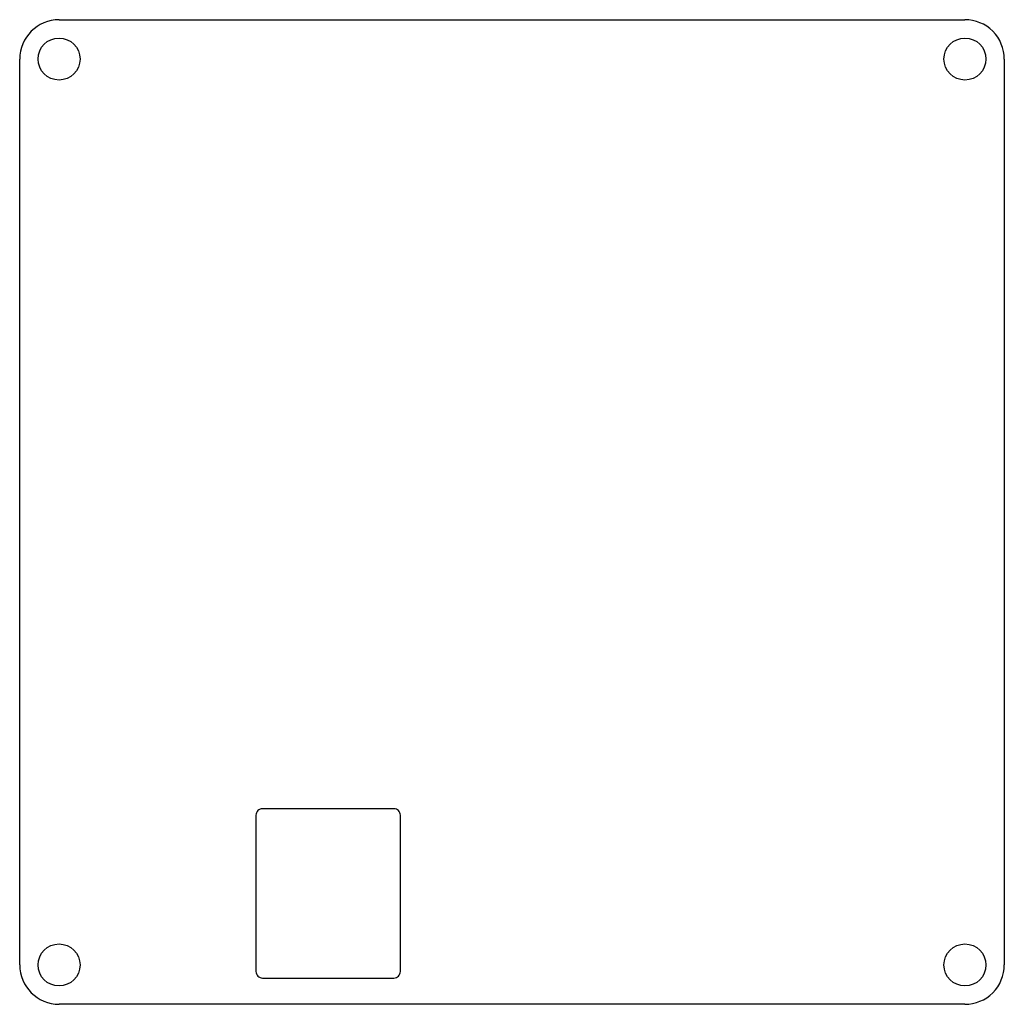
# Model space of a CAD drawing. Extents: x 77 to 152, y 43.5 to 118.5.
import ezdxf

# ---------------------------------------------------------------- set-up
doc = ezdxf.new("R2010")
doc.units = 0
doc.layers.get('0').update_dxf_attribs({"linetype": 'CONTINUOUS'})

msp = doc.modelspace()

# ---------------------------------------------------------------- linework, layer by layer
at = {"color": 7}
for p, q in [((80, 118.5), (149, 118.5)), ((77, 46.5), (77, 115.5)), ((152, 115.5), (152, 46.5)), ((94.99942, 57.900169), (94.99942, 46.000172)), ((105.49942, 58.400169), (95.49942, 58.400169)), ((105.99942, 46.000172), (105.99942, 57.900169)), ((95.49942, 45.500172), (105.49942, 45.500172)), ((149, 43.5), (80, 43.5))]:
    msp.add_line(p, q, dxfattribs=at)
for centre in [(80, 115.5), (149, 115.5), (80, 46.5), (149, 46.5)]:
    msp.add_circle(centre, 1.6, dxfattribs=at)
for centre, radius, start, end in [((80, 115.5), 3, 90.000003, 179.999995), ((149, 115.5), 3, 0, 90.000003), ((95.49942, 57.900169), 0.5, 90.000003, 180.000005), ((105.49942, 57.900169), 0.5, 360, 90.000003), ((149, 46.5), 3, 269.999997, 360), ((80, 46.5), 3, 180.000005, 269.999997), ((95.49942, 46.000172), 0.5, 179.999995, 269.999997), ((105.49942, 46.000172), 0.5, 269.999997, 360)]:
    msp.add_arc(centre, radius, start, end, dxfattribs=at)

doc.saveas('drawing.dxf')
